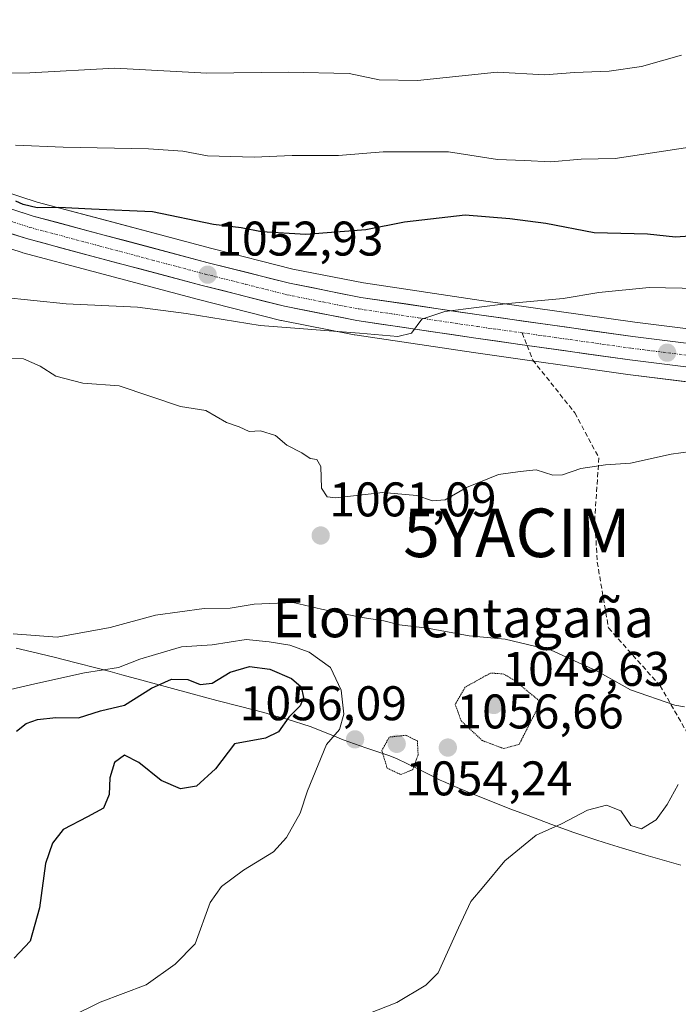
# Model space of a CAD drawing. Units: metres. Extents: x 579848 to 583290, y 4754344 to 4756698.
# Drawn here: x 581611 to 581747, y 4756279 to 4756482 of the extents above; entities that cross this region are included whole.
import ezdxf
from ezdxf.enums import TextEntityAlignment as Align

# ---------------------------------------------------------------- set-up
doc = ezdxf.new("R2010")
doc.units = ezdxf.units.M
doc.header["$MEASUREMENT"] = 0
for name, pattern in [('TRAZO_Y_PUNTO', [1, 0.5, -0.25, 0, -0.25]), ('TRAZOS2', [0.375, 0.25, -0.125]), ('TRAZOSX2', [1.5, 1, -0.5])]:
    doc.linetypes.add(name, pattern=pattern)
doc.layers.get('0').update_dxf_attribs({"lineweight": 5})
for name, color, linetype, lineweight in [('Arbolado forestal CxS', 92, 'Continuous', 0), ('Carretera de calzada única', 19, 'Continuous', 13), ('Carretera de calzada única Cxs', 19, 'Continuous', 13), ('Carretera de calzada única eje', 19, 'TRAZO_Y_PUNTO', 0), ('Carátula', 7, 'Continuous', 5), ('Curva de nivel maestra', 36, 'Continuous', 30), ('Curva de nivel normal', 36, 'Continuous', 0), ('Curva de nivel normal depresión', 36, 'TRAZOS2', 0), ('Municipio', 9, 'Continuous', 13), ('Municipio CxS', 142, 'Continuous', 0), ('Núcleo urbano CxS', 19, 'Continuous', 0), ('Punto de cota en terreno', 7, 'Continuous', 0), ('Rótulo de punto de cota en terreno', 19, 'Continuous', 0), ('Senda', 19, 'TRAZOSX2', 0), ('Texto cartográfico', 19, 'Continuous', 0), ('Yacimiento arqueológico puntual', 7, 'Continuous', 0)]:
    doc.layers.add(name, color=color, linetype=linetype, lineweight=lineweight)
doc.styles.add('Arial', font='txt', dxfattribs={"height": 0.2})

# ---------------------------------------------------------------- blocks, each defined once
blk = doc.blocks.new('*U150')
at = {"layer": 'Arbolado forestal CxS', "color": 92, "linetype": 'Continuous', "lineweight": 0}
for points in [[(581768.7035, 4756416.0693, 1058.3081), (581738.0553, 4756419.8841, 1056.8648), (581706.4001, 4756424.3591, 1055.2776), (581682.1397, 4756427.9573, 1054.3898), (581667.5885, 4756430.8181, 1053.7066), (581650.9145, 4756435.0437, 1052.896), (581629.2633, 4756440.8087, 1051.4309), (581614.9703, 4756444.6281, 1050.3766), (581599.9549, 4756449.4941, 1049.2657)], [(581596.9257, 4756439.0673, 1051.482), (581611.8265, 4756434.2459, 1052.842), (581611.9741, 4756434.2023, 1052.8518), (581626.4667, 4756430.3215, 1053.7852), (581648.1861, 4756424.5465, 1054.9333), (581665.1331, 4756420.2521, 1055.5982), (581665.2909, 4756420.2165, 1055.6), (581680.2599, 4756417.2711, 1056.189), (581680.3697, 4756417.2527, 1056.1864), (581704.8399, 4756413.6211, 1056.2986), (581736.6247, 4756409.1263, 1057.8964), (581767.4269, 4756405.2911, 1059.3841)]]:
    blk.add_polyline3d(points, dxfattribs=at)
blk = doc.blocks.new('*U174')
at = {"layer": 'Curva de nivel normal', "color": 36, "linetype": 'Continuous', "lineweight": 0}
blk.add_polyline3d([(581747.67, 4756474.88, 1040), (581739.42, 4756472.57, 1040), (581732.76, 4756471.63, 1040), (581725.63, 4756471.31, 1040), (581719.52, 4756470.87, 1040), (581709.72, 4756471.41, 1040), (581693.3, 4756469.65, 1040), (581685.41, 4756469.83, 1040), (581679.2, 4756471.15, 1040), (581666.66, 4756471.41, 1040), (581649.86, 4756471.2, 1040), (581630.94, 4756472.19, 1040), (581613.46, 4756471.28, 1040), (581597.17, 4756471.21, 1040)], dxfattribs=at)
blk = doc.blocks.new('*U185')
at = {"layer": 'Curva de nivel normal', "color": 36, "linetype": 'Continuous', "lineweight": 0}
for points in [[(581751.16, 4756426.84, 1055), (581741, 4756427.02, 1055), (581730.63, 4756425.98, 1055), (581723.27, 4756424.78, 1055), (581711.95, 4756423.74, 1055), (581698.91, 4756422.1, 1055), (581694.15, 4756420.5, 1055), (581692.03, 4756417.62, 1055), (581689.2, 4756416.91, 1055), (581681.34, 4756417.63, 1055), (581660.88, 4756419.23, 1055), (581645.66, 4756421.69, 1055), (581635.61, 4756422.97, 1055), (581620.91, 4756423.64, 1055), (581600.84, 4756425.75, 1055)], [(581609.48, 4756344.21, 1055), (581614.48, 4756345.38, 1055), (581624.68, 4756347.66, 1055), (581631.73, 4756348.75, 1055), (581636.06, 4756350.42, 1055), (581639.3, 4756351.43, 1055), (581644.66, 4756353, 1055), (581650.97, 4756353.4, 1055), (581658, 4756354.5, 1055), (581662.75, 4756353.99, 1055), (581666.99, 4756353.35, 1055), (581670.96, 4756351.91, 1055), (581675.35, 4756348.74, 1055), (581677.56, 4756344.04, 1055), (581678.1, 4756339.11, 1055), (581677.22, 4756335.99, 1055), (581674.57, 4756332.86, 1055), (581672.84, 4756328.69, 1055), (581670.6, 4756323.35, 1055), (581669.1, 4756318.69, 1055), (581666.28, 4756313.69, 1055), (581663.6, 4756310.76, 1055), (581657.47, 4756306.96, 1055), (581652.92, 4756303.63, 1055), (581650.57, 4756300.34, 1055), (581647.47, 4756291.82, 1055), (581643.39, 4756287.61, 1055), (581637.37, 4756283.35, 1055), (581627.92, 4756279.77, 1055), (581621.67, 4756276.7, 1055)]]:
    blk.add_polyline3d(points, dxfattribs=at)
blk = doc.blocks.new('*U206')
at = {"layer": 'Curva de nivel normal', "color": 36, "linetype": 'Continuous', "lineweight": 0}
blk.add_polyline3d([(581749.34, 4756455.93, 1045), (581734, 4756453.63, 1045), (581727, 4756453.47, 1045), (581720.74, 4756452.94, 1045), (581715.29, 4756453.21, 1045), (581709.74, 4756453.38, 1045), (581699.68, 4756454.96, 1045), (581686.2, 4756454.95, 1045), (581677, 4756454.25, 1045), (581667.5, 4756454.23, 1045), (581659.67, 4756453.91, 1045), (581650.05, 4756454.18, 1045), (581644.94, 4756455.12, 1045), (581637.88, 4756455.57, 1045), (581620.3, 4756455.94, 1045), (581610.47, 4756456.35, 1045)], dxfattribs=at)
blk = doc.blocks.new('*U220')
at = {"layer": 'Curva de nivel normal', "color": 36, "linetype": 'Continuous', "lineweight": 0}
for points in [[(581751.52, 4756393.53, 1060), (581745.55, 4756392.68, 1060), (581737.14, 4756390.85, 1060), (581731.97, 4756390.47, 1060), (581726.94, 4756389.74, 1060), (581723.18, 4756388.44, 1060), (581721.17, 4756388.38, 1060), (581717.75, 4756389.44, 1060), (581714.42, 4756389.12, 1060), (581709.99, 4756388.52, 1060), (581703.34, 4756385.84, 1060), (581698.97, 4756383.28, 1060), (581696.4, 4756383.05, 1060), (581693.16, 4756384.17, 1060), (581686.14, 4756384.82, 1060), (581676.43, 4756383.69, 1060), (581674.67, 4756383.87, 1060), (581673.5, 4756385.67, 1060), (581673.4, 4756390.14, 1060), (581672.58, 4756391.56, 1060), (581671.2, 4756391.79, 1060), (581669.47, 4756392.99, 1060), (581666.39, 4756394.53, 1060), (581664.02, 4756396.5, 1060), (581660.93, 4756397.48, 1060), (581658.6, 4756397.34, 1060), (581656.58, 4756398.32, 1060), (581653.94, 4756399.22, 1060), (581649.66, 4756401.68, 1060), (581644.5, 4756402.52, 1060), (581631.85, 4756406.75, 1060), (581624.38, 4756407.31, 1060), (581618.76, 4756408.77, 1060), (581615.55, 4756410.85, 1060), (581612.16, 4756412.3, 1060), (581604, 4756412.76, 1060)], [(581610.01, 4756355.65, 1060), (581619.09, 4756354.97, 1060), (581630, 4756356.96, 1060), (581639.34, 4756359.53, 1060), (581649.34, 4756360.9, 1060), (581654.67, 4756360.93, 1060), (581659.67, 4756361.76, 1060), (581667.64, 4756362.11, 1060), (581673.49, 4756360.75, 1060), (581681.48, 4756359.08, 1060), (581686.35, 4756358.38, 1060), (581689.56, 4756357.53, 1060), (581695.37, 4756356.83, 1060), (581703.9, 4756355.26, 1060), (581711.31, 4756354.56, 1060), (581720.78, 4756352.29, 1060), (581730.32, 4756347.96, 1060), (581737.14, 4756344.16, 1060), (581746.28, 4756340.94, 1060), (581748.29, 4756340.62, 1060)], [(581747, 4756324.65, 1060), (581744.67, 4756320.52, 1060), (581742.42, 4756317.34, 1060), (581739.45, 4756315.48, 1060), (581737.25, 4756316.18, 1060), (581735.17, 4756319.18, 1060), (581732.22, 4756320.38, 1060), (581728.28, 4756319.36, 1060), (581722.94, 4756316.53, 1060), (581717.74, 4756314.17, 1060), (581711.27, 4756308.91, 1060), (581706.94, 4756303.66, 1060), (581704.28, 4756300.55, 1060), (581701.72, 4756295.1, 1060), (581697.53, 4756285.8, 1060), (581695.01, 4756283.28, 1060), (581689, 4756279.72, 1060), (581681.34, 4756276.67, 1060)]]:
    blk.add_polyline3d(points, dxfattribs=at)
blk = doc.blocks.new('*U232')
at = {"layer": 'Curva de nivel maestra', "color": 36, "linetype": 'Continuous', "lineweight": 30}
for points in [[(581756.21, 4756438.06, 1050), (581746.42, 4756437.41, 1050), (581740.67, 4756438, 1050), (581729.68, 4756438.31, 1050), (581719.7, 4756440.21, 1050), (581712.28, 4756441.15, 1050), (581703.07, 4756441.95, 1050), (581690.58, 4756440.52, 1050), (581682.65, 4756438.9, 1050), (581670.25, 4756437.94, 1050), (581661.18, 4756438.52, 1050), (581656.94, 4756439.29, 1050), (581651.29, 4756440.03, 1050), (581638.73, 4756442.63, 1050), (581626.12, 4756443.2, 1050), (581619.44, 4756443.48, 1050), (581614.96, 4756443.42, 1050), (581612.05, 4756444.1, 1050), (581610.52, 4756444.8, 1050)], [(581610.67, 4756335.62, 1050), (581612.67, 4756337.2, 1050), (581615, 4756338.04, 1050), (581618.81, 4756338.4, 1050), (581623.43, 4756338.38, 1050), (581627.96, 4756339.82, 1050), (581632.92, 4756340.94, 1050), (581638.52, 4756344.47, 1050), (581642.63, 4756346.36, 1050), (581645.98, 4756346.27, 1050), (581648.55, 4756345.23, 1050), (581651, 4756345.53, 1050), (581654.67, 4756347.78, 1050), (581658.67, 4756348.94, 1050), (581662.89, 4756348.38, 1050), (581667.33, 4756346.5, 1050), (581669.29, 4756344.78, 1050), (581669.8, 4756342.54, 1050), (581669.14, 4756340.86, 1050), (581666.81, 4756338.53, 1050), (581664.64, 4756335.48, 1050), (581662, 4756334.19, 1050), (581655.6, 4756333.02, 1050), (581651.66, 4756327.87, 1050), (581647.77, 4756324.31, 1050), (581644.46, 4756323.74, 1050), (581640.46, 4756325.46, 1050), (581635.86, 4756329.18, 1050), (581632.94, 4756330.7, 1050), (581630.87, 4756329.19, 1050), (581629.88, 4756325.98, 1050), (581629.78, 4756322.54, 1050), (581628.58, 4756319.78, 1050), (581625.32, 4756317.94, 1050), (581620.33, 4756315.37, 1050), (581618.08, 4756312.56, 1050), (581616.68, 4756308.37, 1050), (581615.45, 4756299.2, 1050), (581613.53, 4756292.36, 1050), (581610.18, 4756288.84, 1050)]]:
    blk.add_polyline3d(points, dxfattribs=at)
blk = doc.blocks.new('5PATER')
at = {"layer": 'Carátula', "linetype": 'Continuous', "lineweight": 5}
h = blk.add_hatch(color=250, dxfattribs=at)
edge = h.paths.add_edge_path()
edge.add_ellipse((0, 0.01), major_axis=(-1.33, -1.34), ratio=0.999422, start_angle=0, end_angle=360)
blk = doc.blocks.new('5YACIM')
blk.add_text('5YACIM', height=10).set_placement((0, 0), align=Align.MIDDLE_CENTER)

msp = doc.modelspace()

# ---------------------------------------------------------------- linework, layer by layer
at = {"layer": 'Arbolado forestal CxS', "color": 92, "linetype": 'Continuous', "lineweight": 0}
for points in [[(581599.95, 4756449.49, 1049.27), (581614.97, 4756444.63, 1050.38), (581629.26, 4756440.81, 1051.43), (581650.91, 4756435.04, 1052.9), (581667.59, 4756430.82, 1053.71), (581682.14, 4756427.96, 1054.39), (581706.4, 4756424.36, 1055.28), (581738.06, 4756419.88, 1056.86), (581768.7, 4756416.07, 1058.31)], [(581596.93, 4756439.07, 1051.48), (581611.83, 4756434.25, 1052.84), (581611.97, 4756434.2, 1052.85), (581626.47, 4756430.32, 1053.79), (581648.19, 4756424.55, 1054.93), (581665.13, 4756420.25, 1055.6), (581665.29, 4756420.22, 1055.6), (581680.26, 4756417.27, 1056.19), (581680.37, 4756417.25, 1056.19), (581704.84, 4756413.62, 1056.3), (581736.62, 4756409.13, 1057.9), (581767.43, 4756405.29, 1059.38)]]:
    msp.add_polyline3d(points, dxfattribs=at)
at = {"layer": 'Carretera de calzada única', "color": 19, "linetype": 'Continuous', "lineweight": 13}
for points in [[(581411.51, 4756492.16), (581412.18, 4756485.77), (581413.94, 4756479.71), (581416.43, 4756474.78), (581422.07, 4756468.05), (581430.25, 4756464.14), (581436, 4756462.39), (581442.52, 4756461.37), (581448.56, 4756460.07), (581478.34, 4756456.32), (581518.58, 4756451.65), (581533.45, 4756449.52), (581553.03, 4756448.02), (581577.47, 4756444.56), (581590.88, 4756443.56), (581597.73, 4756441.96), (581612.75, 4756437.1), (581627.24, 4756433.22), (581648.94, 4756427.45), (581665.87, 4756423.16), (581680.81, 4756420.22), (581705.27, 4756416.59), (581715.84, 4756415.1)], [(581768.35, 4756413.09), (581737.66, 4756416.91), (581705.97, 4756421.39), (581681.63, 4756425), (581666.93, 4756427.89), (581650.16, 4756432.14), (581628.49, 4756437.91), (581614.12, 4756441.75), (581599.03, 4756446.64)], [(581715.84, 4756415.1), (581737.02, 4756412.1), (581767.78, 4756408.27), (581795.05, 4756405.2), (581820.45, 4756401.59), (581841.78, 4756398.79), (581866.03, 4756395.85), (581880.81, 4756394.48), (581900.65, 4756393.67), (581925.46, 4756393.54), (581959.19, 4756394.71), (581990.15, 4756395.82), (582015.06, 4756397.33), (582034.22, 4756397.85), (582049.17, 4756397.55), (582056.52, 4756397.15), (582067.93, 4756396.43), (582082.06, 4756394.9), (582131.24, 4756386.08), (582153.61, 4756382.53), (582162.14, 4756381.55), (582167.34, 4756381.28), (582170.14, 4756381.22)]]:
    msp.add_lwpolyline(points, dxfattribs=at)
at = {"layer": 'Carretera de calzada única Cxs', "color": 19, "linetype": 'Continuous', "lineweight": 13}
for points in [[(581610.35, 4756442.97, 1050.02), (581614.12, 4756441.75, 1050.1), (581618.91, 4756440.47, 1050.41), (581623.7, 4756439.19, 1050.87), (581628.49, 4756437.91, 1051.2), (581632.82, 4756436.76, 1051.36), (581637.16, 4756435.6, 1051.63), (581641.49, 4756434.45, 1052.09), (581645.83, 4756433.29, 1052.48), (581650.16, 4756432.14, 1052.67), (581654.35, 4756431.08, 1052.85), (581658.55, 4756430.02, 1053.05), (581662.74, 4756428.95, 1053.3), (581666.93, 4756427.89, 1053.46), (581671.83, 4756426.93, 1053.51), (581676.73, 4756425.96, 1053.8), (581681.63, 4756425, 1053.9), (581686.5, 4756424.28, 1054.19), (581691.37, 4756423.56, 1054.57), (581696.23, 4756422.83, 1054.68), (581701.1, 4756422.11, 1054.64), (581705.97, 4756421.39, 1054.96), (581710.5, 4756420.75, 1055.28), (581715.02, 4756420.11, 1055.58), (581719.55, 4756419.47, 1055.78), (581724.08, 4756418.83, 1056.04), (581728.61, 4756418.19, 1056.29), (581733.13, 4756417.55, 1056.5), (581737.66, 4756416.91, 1056.69), (581742.04, 4756416.36, 1056.79), (581746.43, 4756415.82, 1057.08), (581750.81, 4756415.27, 1057.13)], [(581750.2, 4756410.46, 1057.29), (581745.81, 4756411.01, 1057.18), (581741.41, 4756411.55, 1057.09), (581737.02, 4756412.1, 1056.88), (581732.48, 4756412.74, 1056.69), (581727.95, 4756413.38, 1056.39), (581723.41, 4756414.02, 1056.09), (581718.88, 4756414.67, 1055.84), (581714.34, 4756415.31, 1055.69), (581709.81, 4756415.95, 1055.56), (581705.27, 4756416.59, 1055.45), (581700.38, 4756417.32, 1055.34), (581695.49, 4756418.04, 1055.12), (581690.59, 4756418.77, 1054.85), (581685.7, 4756419.49, 1054.59), (581680.81, 4756420.22, 1054.44), (581677.08, 4756420.96, 1054.42), (581673.34, 4756421.69, 1054.36), (581669.61, 4756422.43, 1054.16), (581665.87, 4756423.16, 1053.8), (581661.64, 4756424.23, 1053.45), (581657.41, 4756425.31, 1053.44), (581653.17, 4756426.38, 1053.3), (581648.94, 4756427.45, 1053.05), (581644.6, 4756428.6, 1052.51), (581640.26, 4756429.76, 1052.26), (581635.92, 4756430.91, 1052.1), (581631.58, 4756432.07, 1052), (581627.24, 4756433.22, 1051.37), (581623.62, 4756434.19, 1051.04), (581620, 4756435.16, 1050.9), (581616.37, 4756436.13, 1050.78), (581612.75, 4756437.1, 1050.66), (581609, 4756438.32, 1050.13)]]:
    msp.add_polyline3d(points, dxfattribs=at)
at = {"layer": 'Carretera de calzada única eje', "color": 19, "linetype": 'TRAZO_Y_PUNTO', "lineweight": 0}
for points in [[(581605.92, 4756441.85), (581613.43, 4756439.42), (581627.86, 4756435.56), (581638.7, 4756432.68), (581649.55, 4756429.79), (581657.93, 4756427.67), (581666.4, 4756425.52), (581673.87, 4756424.05), (581681.22, 4756422.61), (581693.45, 4756420.79), (581705.62, 4756418.99), (581714.83, 4756417.69)], [(581714.83, 4756417.69), (581721.47, 4756416.75), (581737.34, 4756414.5), (581752.72, 4756412.59)]]:
    msp.add_lwpolyline(points, dxfattribs=at)
at = {"layer": 'Curva de nivel normal depresión', "color": 36, "linetype": 'TRAZOS2', "lineweight": 0}
for points in [[(581711.02, 4756332.04, 1055), (581714.22, 4756332.9, 1055), (581718.67, 4756341.62, 1055), (581713.24, 4756346.09, 1055), (581711.05, 4756347.39, 1055), (581708.35, 4756347.6, 1055), (581703.11, 4756344.69, 1055), (581701.04, 4756341.13, 1055), (581702.31, 4756337.68, 1055), (581706.65, 4756333.67, 1055), (581711.02, 4756332.04, 1055)], [(581689.85, 4756326.66, 1055), (581692.31, 4756327.7, 1055), (581693.42, 4756330.73, 1055), (581693.25, 4756333.6, 1055), (581690.87, 4756334.76, 1055), (581687.48, 4756334.4, 1055), (581685.93, 4756331.62, 1055), (581687.04, 4756328, 1055), (581689.85, 4756326.66, 1055)]]:
    msp.add_polyline3d(points, dxfattribs=at)
at = {"layer": 'Municipio', "color": 9, "linetype": 'Continuous', "lineweight": 13}
msp.add_polyline3d([(581610.59, 4756352.7, 1059.4), (581613.84, 4756351.94, 1059.06), (581618.7, 4756350.77, 1058.16), (581622.73, 4756349.76, 1056.82), (581627.57, 4756348.52, 1055.16), (581629.99, 4756347.88, 1054.66), (581632.41, 4756347.24, 1053.7), (581637.24, 4756345.93, 1050.9), (581642.06, 4756344.62, 1048.63), (581646.88, 4756343.31, 1048.1), (581649.43, 4756342.63, 1048.47), (581651.98, 4756341.96, 1048.64), (581656.82, 4756340.71, 1046.59), (581659.24, 4756340.07, 1046.49), (581661.66, 4756339.43, 1046.42), (581664.07, 4756338.74, 1047.94), (581666.47, 4756338.06, 1050), (581671.18, 4756336.57, 1053.36), (581675.82, 4756334.71, 1054.76), (581677.95, 4756333.85, 1055.32), (581682.67, 4756332.21, 1055.58), (581687.4, 4756330.58, 1054.51), (581688.97, 4756329.96, 1054.51), (581691.22, 4756328.88, 1054.5), (581693.48, 4756327.79, 1055.21), (581695.71, 4756326.66, 1056.03), (581697.95, 4756325.54, 1056.7), (581698.64, 4756325.23, 1056.87), (581700.94, 4756324.24, 1057.39), (581703.24, 4756323.25, 1057.77), (581707.87, 4756321.38, 1058.44), (581712.53, 4756319.57, 1058.94), (581716.07, 4756318.22, 1059.47), (581718.42, 4756317.35, 1059.7), (581720.76, 4756316.47, 1059.88), (581725.46, 4756314.77, 1060.27), (581730.19, 4756313.16, 1060.6), (581732.85, 4756312.32, 1060.64), (581735.51, 4756311.48, 1060.6), (581740.3, 4756310.07, 1061.06), (581742.71, 4756309.38, 1061.4), (581745.11, 4756308.69, 1061.66), (581747.51, 4756308.01, 1061.82)], dxfattribs=at)
msp.add_polyline3d([(581610.59, 4756352.7, 1059.4), (581613.84, 4756351.94, 1059.06), (581618.7, 4756350.77, 1058.16), (581622.73, 4756349.76, 1056.82), (581627.57, 4756348.52, 1055.16), (581629.99, 4756347.88, 1054.66), (581632.41, 4756347.24, 1053.7), (581637.24, 4756345.93, 1050.9), (581642.06, 4756344.62, 1048.63), (581646.88, 4756343.31, 1048.1), (581649.43, 4756342.63, 1048.47), (581651.98, 4756341.96, 1048.64), (581656.82, 4756340.71, 1046.59), (581659.24, 4756340.07, 1046.49), (581661.66, 4756339.43, 1046.42), (581664.07, 4756338.74, 1047.94), (581666.47, 4756338.06, 1050), (581671.18, 4756336.57, 1053.36), (581675.82, 4756334.71, 1054.76), (581677.95, 4756333.85, 1055.32), (581682.67, 4756332.21, 1055.58), (581687.4, 4756330.58, 1054.51), (581688.97, 4756329.96, 1054.51), (581691.22, 4756328.88, 1054.5), (581693.48, 4756327.79, 1055.21), (581695.71, 4756326.66, 1056.03), (581697.95, 4756325.54, 1056.7), (581698.64, 4756325.23, 1056.87), (581700.94, 4756324.24, 1057.39), (581703.24, 4756323.25, 1057.77), (581707.87, 4756321.38, 1058.44), (581712.53, 4756319.57, 1058.94), (581716.07, 4756318.22, 1059.47), (581718.42, 4756317.35, 1059.7), (581720.76, 4756316.47, 1059.88), (581725.46, 4756314.77, 1060.27), (581730.19, 4756313.16, 1060.6), (581732.85, 4756312.32, 1060.64), (581735.51, 4756311.48, 1060.6), (581740.3, 4756310.07, 1061.06), (581742.71, 4756309.38, 1061.4), (581745.11, 4756308.69, 1061.66), (581747.51, 4756308.01, 1061.82)], dxfattribs=at)
at = {"layer": 'Municipio CxS', "color": 142, "linetype": 'Continuous', "lineweight": 0}
for points in [[(581747.51, 4756308.01, 1061.82), (581745.11, 4756308.69, 1061.66), (581742.71, 4756309.38, 1061.4), (581740.3, 4756310.07, 1061.06), (581735.51, 4756311.48, 1060.6), (581732.85, 4756312.32, 1060.64), (581730.19, 4756313.16, 1060.6), (581725.46, 4756314.77, 1060.27), (581720.76, 4756316.47, 1059.88), (581718.42, 4756317.35, 1059.7), (581716.07, 4756318.22, 1059.47), (581712.53, 4756319.57, 1058.94), (581707.87, 4756321.38, 1058.44), (581703.24, 4756323.25, 1057.77), (581700.94, 4756324.24, 1057.39), (581698.64, 4756325.23, 1056.87), (581697.95, 4756325.54, 1056.7), (581695.71, 4756326.66, 1056.03), (581693.48, 4756327.79, 1055.21), (581691.22, 4756328.88, 1054.5), (581688.97, 4756329.96, 1054.51), (581687.4, 4756330.58, 1054.51), (581682.67, 4756332.21, 1055.58), (581677.95, 4756333.85, 1055.32), (581675.82, 4756334.71, 1054.76), (581671.18, 4756336.57, 1053.36), (581666.47, 4756338.06, 1050), (581664.07, 4756338.74, 1047.94), (581661.66, 4756339.43, 1046.42), (581659.24, 4756340.07, 1046.49), (581656.82, 4756340.71, 1046.59), (581651.98, 4756341.96, 1048.64), (581649.43, 4756342.63, 1048.47), (581646.88, 4756343.31, 1048.1), (581642.06, 4756344.62, 1048.63), (581637.24, 4756345.93, 1050.9), (581632.41, 4756347.24, 1053.7), (581629.99, 4756347.88, 1054.66), (581627.57, 4756348.52, 1055.16), (581622.73, 4756349.76, 1056.82), (581618.7, 4756350.77, 1058.16), (581613.84, 4756351.94, 1059.06), (581610.59, 4756352.7, 1059.4)], [(581610.59, 4756352.7, 1059.4), (581613.84, 4756351.94, 1059.06), (581618.7, 4756350.77, 1058.16), (581622.73, 4756349.76, 1056.82), (581627.57, 4756348.52, 1055.16), (581629.99, 4756347.88, 1054.66), (581632.41, 4756347.24, 1053.7), (581637.24, 4756345.93, 1050.9), (581642.06, 4756344.62, 1048.63), (581646.88, 4756343.31, 1048.1), (581649.43, 4756342.63, 1048.47), (581651.98, 4756341.96, 1048.64), (581656.82, 4756340.71, 1046.59), (581659.24, 4756340.07, 1046.49), (581661.66, 4756339.43, 1046.42), (581664.07, 4756338.74, 1047.94), (581666.47, 4756338.06, 1050), (581671.18, 4756336.57, 1053.36), (581675.82, 4756334.71, 1054.76), (581677.95, 4756333.85, 1055.32), (581682.67, 4756332.21, 1055.58), (581687.4, 4756330.58, 1054.51), (581688.97, 4756329.96, 1054.51), (581691.22, 4756328.88, 1054.5), (581693.48, 4756327.79, 1055.21), (581695.71, 4756326.66, 1056.03), (581697.95, 4756325.54, 1056.7), (581698.64, 4756325.23, 1056.87), (581700.94, 4756324.24, 1057.39), (581703.24, 4756323.25, 1057.77), (581707.87, 4756321.38, 1058.44), (581712.53, 4756319.57, 1058.94), (581716.07, 4756318.22, 1059.47), (581718.42, 4756317.35, 1059.7), (581720.76, 4756316.47, 1059.88), (581725.46, 4756314.77, 1060.27), (581730.19, 4756313.16, 1060.6), (581732.85, 4756312.32, 1060.64), (581735.51, 4756311.48, 1060.6), (581740.3, 4756310.07, 1061.06), (581742.71, 4756309.38, 1061.4), (581745.11, 4756308.69, 1061.66), (581747.51, 4756308.01, 1061.82)]]:
    msp.add_polyline3d(points, dxfattribs=at)
at = {"layer": 'Núcleo urbano CxS', "color": 19, "linetype": 'Continuous', "lineweight": 0}
for points in [[(581599.95, 4756449.49, 1049.27), (581614.97, 4756444.63, 1050.38), (581629.26, 4756440.81, 1051.43), (581650.91, 4756435.04, 1052.9), (581667.59, 4756430.82, 1053.71), (581682.14, 4756427.96, 1054.39), (581706.4, 4756424.36, 1055.28), (581738.06, 4756419.88, 1056.86), (581768.7, 4756416.07, 1058.31)], [(581599.95, 4756449.49, 1049.27), (581614.97, 4756444.63, 1050.38), (581629.26, 4756440.81, 1051.43), (581650.91, 4756435.04, 1052.9), (581667.59, 4756430.82, 1053.71), (581682.14, 4756427.96, 1054.39), (581706.4, 4756424.36, 1055.28), (581738.06, 4756419.88, 1056.86), (581768.7, 4756416.07, 1058.31)], [(581767.43, 4756405.29, 1059.38), (581736.62, 4756409.13, 1057.9), (581704.84, 4756413.62, 1056.3), (581680.37, 4756417.25, 1056.19), (581680.26, 4756417.27, 1056.19), (581665.29, 4756420.22, 1055.6), (581665.13, 4756420.25, 1055.6), (581648.19, 4756424.55, 1054.93), (581626.47, 4756430.32, 1053.79), (581611.97, 4756434.2, 1052.85), (581611.83, 4756434.25, 1052.84), (581596.93, 4756439.07, 1051.48)], [(581596.93, 4756439.07, 1051.48), (581611.83, 4756434.25, 1052.84), (581611.97, 4756434.2, 1052.85), (581626.47, 4756430.32, 1053.79), (581648.19, 4756424.55, 1054.93), (581665.13, 4756420.25, 1055.6), (581665.29, 4756420.22, 1055.6), (581680.26, 4756417.27, 1056.19), (581680.37, 4756417.25, 1056.19), (581704.84, 4756413.62, 1056.3), (581736.62, 4756409.13, 1057.9), (581767.43, 4756405.29, 1059.38)]]:
    msp.add_polyline3d(points, dxfattribs=at)
at = {"layer": 'Senda', "color": 19, "linetype": 'TRAZOSX2', "lineweight": 0}
for points in [[(581714.83, 4756417.69), (581715.84, 4756415.1)], [(581715.84, 4756415.1), (581717.02, 4756412.08), (581725.68, 4756401.2), (581730.64, 4756391.94), (581729.8, 4756379.37), (581730.31, 4756370.44), (581732.62, 4756356.88), (581743.24, 4756344.98), (581754.12, 4756326.12), (581763.05, 4756303.96), (581773.05, 4756262.23), (581771.32, 4756247.16), (581770.7, 4756244.41)]]:
    msp.add_lwpolyline(points, dxfattribs=at)

# ---------------------------------------------------------------- block references
at = {"layer": 'Arbolado forestal CxS', "color": 92, "linetype": 'Continuous', "lineweight": 0}
msp.add_blockref('*U150', (0, 0), dxfattribs=at)
at = {"layer": 'Curva de nivel maestra', "color": 36, "linetype": 'Continuous', "lineweight": 30}
msp.add_blockref('*U232', (0, 0), dxfattribs=at)
at = {"layer": 'Curva de nivel normal', "color": 36, "linetype": 'Continuous', "lineweight": 0}
for name in ['*U220', '*U185', '*U206', '*U174']:
    msp.add_blockref(name, (0, 0), dxfattribs=at)
at = {"layer": 'Punto de cota en terreno', "linetype": 'Continuous', "lineweight": 0}
for p in [(581650.06, 4756429.66, 1052.93), (581744.7, 4756413.59, 1057.2), (581673.34, 4756375.92, 1061.09), (581709, 4756341, 1049.63), (581680.42, 4756333.92, 1056.09), (581689, 4756333, 1054.24), (581699.53, 4756332.23, 1056.66)]:
    msp.add_blockref('5PATER', p, dxfattribs=at)
at = {"layer": 'Yacimiento arqueológico puntual', "linetype": 'Continuous', "lineweight": 0}
msp.add_blockref('5YACIM', (581713.77, 4756376.48, 1061.87), dxfattribs=at)

# ---------------------------------------------------------------- texts
at = {"layer": 'Rótulo de punto de cota en terreno', "color": 19, "linetype": 'Continuous', "lineweight": 0, "style": 'Arial'}
for s, p in [('1052,93', (581651.82, 4756431.42)), ('1061,09', (581675.1, 4756377.68)), ('1049,63', (581710.76, 4756342.76)), ('1056,09', (581656.66, 4756335.68)), ('1056,66', (581701.29, 4756333.99)), ('1054,24', (581690.76, 4756320.2))]:
    msp.add_text(s, height=7, dxfattribs=at).set_placement(p, align=Align.BOTTOM_LEFT)
at = {"layer": 'Texto cartográfico', "color": 19, "linetype": 'Continuous', "lineweight": 0, "style": 'Arial'}
msp.add_text('Elormentagaña', height=8, dxfattribs=at).set_placement((581702.7, 4756358.96), align=Align.MIDDLE_CENTER)

doc.saveas('drawing.dxf')
